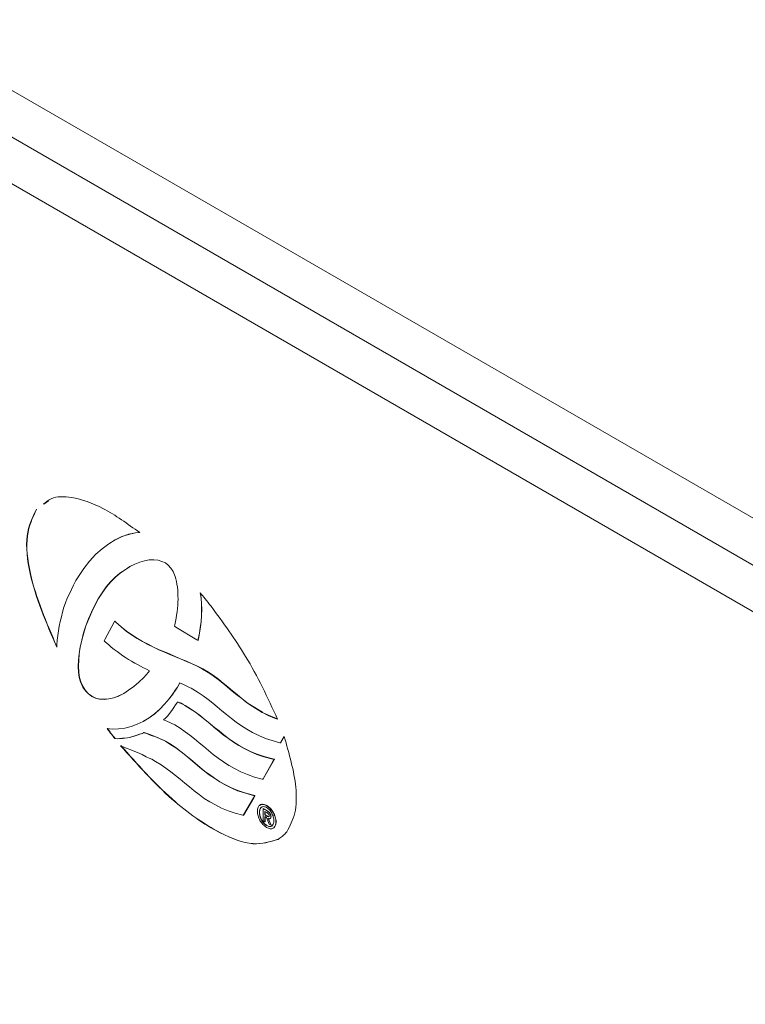
# Model space of a CAD drawing. Extents: x 1290 to 3157, y -471 to 213.
# Drawn here: x 3077 to 3089, y -322 to -305 of the extents above; entities that cross this region are included whole.
import ezdxf

# ---------------------------------------------------------------- set-up
doc = ezdxf.new("R2010")
doc.units = 0
doc.layers.get('0').update_dxf_attribs({"linetype": 'CONTINUOUS', "lineweight": 9})

msp = doc.modelspace()

# ---------------------------------------------------------------- linework, layer by layer
at = {"color": 7, "linetype": 'Continuous', "lineweight": 15, "ltscale": 4}
for p, q in [((3102.357, -320.994), (3045.788, -288.337)), ((3045.081, -288.746), (3101.65, -321.402)), ((3101.296, -322.014), (3044.728, -289.358)), ((3077.103, -313.214), (3077.02, -313.272)), ((3076.893, -313.361), (3076.889, -313.364)), ((3078.267, -313.898), (3078.385, -313.841)), ((3078.271, -313.895), (3078.388, -313.839)), ((3078.385, -313.841), (3078.502, -313.803)), ((3078.388, -313.839), (3078.385, -313.841)), ((3078.388, -313.839), (3078.505, -313.801)), ((3078.502, -313.803), (3078.619, -313.777)), ((3078.505, -313.801), (3078.502, -313.803)), ((3078.505, -313.801), (3078.623, -313.775)), ((3078.619, -313.777), (3078.695, -313.771)), ((3078.623, -313.775), (3078.619, -313.777)), ((3078.623, -313.775), (3078.692, -313.769)), ((3078.039, -314.052), (3078.153, -313.967)), ((3078.153, -313.967), (3078.267, -313.898)), ((3078.271, -313.895), (3078.267, -313.898)), ((3077.82, -314.268), (3077.927, -314.149)), ((3077.927, -314.149), (3078.039, -314.052)), ((3077.72, -314.397), (3077.82, -314.268)), ((3078.525, -314.366), (3078.438, -314.421)), ((3078.527, -314.365), (3078.442, -314.419)), ((3078.61, -314.32), (3078.525, -314.366)), ((3078.697, -314.288), (3078.61, -314.32)), ((3078.78, -314.263), (3078.697, -314.288)), ((3078.863, -314.248), (3078.78, -314.263)), ((3078.941, -314.245), (3078.863, -314.248)), ((3079.016, -314.252), (3078.941, -314.245)), ((3079.084, -314.274), (3079.016, -314.252)), ((3079.144, -314.3), (3079.084, -314.274)), ((3079.194, -314.339), (3079.144, -314.3)), ((3079.241, -314.392), (3079.194, -314.339)), ((3077.579, -314.61), (3077.625, -314.538)), ((3077.625, -314.538), (3077.671, -314.467)), ((3077.671, -314.467), (3077.72, -314.397)), ((3078.35, -314.481), (3078.268, -314.552)), ((3078.354, -314.479), (3078.271, -314.55)), ((3078.438, -314.421), (3078.35, -314.481)), ((3078.354, -314.479), (3078.35, -314.481)), ((3078.442, -314.419), (3078.354, -314.479)), ((3078.442, -314.419), (3078.438, -314.421)), ((3079.279, -314.453), (3079.241, -314.392)), ((3079.313, -314.536), (3079.279, -314.453)), ((3079.326, -314.58), (3079.313, -314.536)), ((3077.502, -314.764), (3077.54, -314.688)), ((3077.54, -314.688), (3077.579, -314.61)), ((3078.187, -314.632), (3078.11, -314.721)), ((3078.191, -314.63), (3078.114, -314.719)), ((3078.268, -314.552), (3078.187, -314.632)), ((3078.191, -314.63), (3078.187, -314.632)), ((3078.271, -314.55), (3078.191, -314.63)), ((3078.271, -314.55), (3078.268, -314.552)), ((3079.338, -314.624), (3079.326, -314.58)), ((3079.344, -314.673), (3079.338, -314.624)), ((3079.353, -314.726), (3079.344, -314.673)), ((3077.43, -314.918), (3077.466, -314.84)), ((3077.466, -314.84), (3077.502, -314.764)), ((3078.04, -314.821), (3077.972, -314.926)), ((3078.043, -314.819), (3077.975, -314.924)), ((3078.11, -314.721), (3078.04, -314.821)), ((3078.043, -314.819), (3078.04, -314.821)), ((3078.114, -314.719), (3078.043, -314.819)), ((3078.114, -314.719), (3078.11, -314.721)), ((3079.36, -314.776), (3079.353, -314.726)), ((3079.363, -314.824), (3079.36, -314.776)), ((3079.363, -314.878), (3079.363, -314.824)), ((3079.366, -314.933), (3079.363, -314.878)), ((3079.754, -314.825), (3079.766, -314.918)), ((3079.757, -314.823), (3079.77, -314.916)), ((3077.371, -315.076), (3077.401, -314.999)), ((3077.401, -314.999), (3077.43, -314.918)), ((3077.91, -315.039), (3077.853, -315.159)), ((3077.914, -315.037), (3077.856, -315.157)), ((3077.972, -314.926), (3077.91, -315.039)), ((3077.914, -315.037), (3077.91, -315.039)), ((3077.975, -314.924), (3077.914, -315.037)), ((3077.975, -314.924), (3077.972, -314.926)), ((3079.356, -315.098), (3079.36, -315.041)), ((3079.36, -315.041), (3079.363, -314.988)), ((3079.363, -314.988), (3079.366, -314.933)), ((3079.77, -314.916), (3079.766, -314.918)), ((3079.766, -314.918), (3079.773, -315.018)), ((3079.77, -314.916), (3079.776, -315.016)), ((3079.776, -315.016), (3079.773, -315.018)), ((3079.773, -315.018), (3079.776, -315.118)), ((3079.776, -315.016), (3079.78, -315.116)), ((3077.326, -315.241), (3077.348, -315.16)), ((3077.348, -315.16), (3077.371, -315.076)), ((3077.853, -315.159), (3077.801, -315.277)), ((3077.856, -315.157), (3077.805, -315.275)), ((3077.856, -315.157), (3077.853, -315.159)), ((3079.331, -315.267), (3079.34, -315.211)), ((3079.34, -315.211), (3079.351, -315.156)), ((3079.351, -315.156), (3079.356, -315.098)), ((3079.773, -315.223), (3079.767, -315.325)), ((3079.776, -315.221), (3079.77, -315.323)), ((3079.776, -315.118), (3079.773, -315.223)), ((3079.776, -315.221), (3079.773, -315.223)), ((3079.78, -315.116), (3079.776, -315.221)), ((3079.78, -315.116), (3079.776, -315.118)), ((3077.289, -315.404), (3077.306, -315.324)), ((3077.306, -315.324), (3077.326, -315.241)), ((3077.801, -315.277), (3077.753, -315.403)), ((3077.805, -315.275), (3077.756, -315.401)), ((3077.805, -315.275), (3077.801, -315.277)), ((3078.084, -315.64), (3078.25, -315.336)), ((3078.25, -315.336), (3078.257, -315.322)), ((3078.261, -315.32), (3078.257, -315.322)), ((3078.257, -315.322), (3078.275, -315.337)), ((3078.261, -315.32), (3078.278, -315.335)), ((3078.278, -315.335), (3078.275, -315.337)), ((3078.275, -315.337), (3078.369, -315.418)), ((3078.278, -315.335), (3078.372, -315.416)), ((3079.3, -315.407), (3079.306, -315.38)), ((3079.306, -315.38), (3079.318, -315.324)), ((3079.318, -315.324), (3079.331, -315.267)), ((3079.767, -315.325), (3079.753, -315.428)), ((3079.77, -315.323), (3079.757, -315.426)), ((3079.77, -315.323), (3079.767, -315.325)), ((3077.254, -315.652), (3077.264, -315.57)), ((3077.264, -315.57), (3077.274, -315.486)), ((3077.274, -315.486), (3077.289, -315.404)), ((3077.715, -315.524), (3077.683, -315.65)), ((3077.718, -315.522), (3077.686, -315.648)), ((3077.753, -315.403), (3077.715, -315.524)), ((3077.718, -315.522), (3077.715, -315.524)), ((3077.756, -315.401), (3077.718, -315.522)), ((3077.756, -315.401), (3077.753, -315.403)), ((3078.372, -315.416), (3078.369, -315.418)), ((3078.369, -315.418), (3078.461, -315.493)), ((3078.372, -315.416), (3078.465, -315.491)), ((3078.465, -315.491), (3078.461, -315.493)), ((3078.461, -315.493), (3078.553, -315.557)), ((3078.465, -315.491), (3078.557, -315.555)), ((3078.557, -315.555), (3078.553, -315.557)), ((3078.553, -315.557), (3078.65, -315.621)), ((3078.557, -315.555), (3078.654, -315.619)), ((3079.327, -315.423), (3079.3, -315.407)), ((3079.695, -315.643), (3079.327, -315.423)), ((3079.737, -315.53), (3079.717, -315.635)), ((3079.74, -315.528), (3079.721, -315.633)), ((3079.753, -315.428), (3079.737, -315.53)), ((3079.74, -315.528), (3079.737, -315.53)), ((3079.757, -315.426), (3079.74, -315.528)), ((3079.757, -315.426), (3079.753, -315.428)), ((3077.246, -315.774), (3077.247, -315.735)), ((3077.247, -315.735), (3077.254, -315.652)), ((3077.683, -315.65), (3077.653, -315.771)), ((3077.686, -315.648), (3077.657, -315.769)), ((3077.686, -315.648), (3077.683, -315.65)), ((3078.072, -315.662), (3078.084, -315.64)), ((3078.098, -315.684), (3078.072, -315.662)), ((3078.147, -315.727), (3078.098, -315.684)), ((3078.197, -315.771), (3078.147, -315.727)), ((3078.654, -315.619), (3078.65, -315.621)), ((3078.65, -315.621), (3078.742, -315.674)), ((3078.654, -315.619), (3078.745, -315.672)), ((3078.745, -315.672), (3078.742, -315.674)), ((3078.742, -315.674), (3078.839, -315.725)), ((3078.745, -315.672), (3078.842, -315.723)), ((3078.842, -315.723), (3078.839, -315.725)), ((3078.839, -315.725), (3078.934, -315.774)), ((3078.842, -315.723), (3078.938, -315.772)), ((3079.714, -315.655), (3079.695, -315.643)), ((3079.717, -315.635), (3079.714, -315.655)), ((3079.717, -315.653), (3079.714, -315.655)), ((3079.721, -315.633), (3079.717, -315.653)), ((3079.721, -315.633), (3079.717, -315.635)), ((3077.635, -315.889), (3077.625, -316.002)), ((3077.638, -315.887), (3077.629, -316)), ((3077.653, -315.771), (3077.635, -315.889)), ((3077.638, -315.887), (3077.635, -315.889)), ((3077.657, -315.769), (3077.638, -315.887)), ((3077.657, -315.769), (3077.653, -315.771)), ((3078.248, -315.812), (3078.197, -315.771)), ((3078.299, -315.849), (3078.248, -315.812)), ((3078.348, -315.884), (3078.299, -315.849)), ((3078.4, -315.923), (3078.348, -315.884)), ((3078.938, -315.772), (3078.934, -315.774)), ((3078.934, -315.774), (3079.032, -315.819)), ((3078.938, -315.772), (3079.035, -315.817)), ((3079.035, -315.817), (3079.032, -315.819)), ((3079.032, -315.819), (3079.127, -315.859)), ((3079.035, -315.817), (3079.131, -315.857)), ((3079.131, -315.857), (3079.127, -315.859)), ((3079.127, -315.859), (3079.224, -315.9)), ((3079.131, -315.857), (3079.227, -315.898)), ((3079.227, -315.898), (3079.224, -315.9)), ((3079.224, -315.9), (3079.321, -315.941)), ((3079.227, -315.898), (3079.324, -315.939)), ((3077.625, -316.002), (3077.621, -316.109)), ((3077.629, -316), (3077.625, -316.107)), ((3077.629, -316), (3077.625, -316.002)), ((3078.449, -315.954), (3078.4, -315.923)), ((3078.502, -315.989), (3078.449, -315.954)), ((3078.553, -316.018), (3078.502, -315.989)), ((3078.607, -316.053), (3078.553, -316.018)), ((3078.655, -316.077), (3078.607, -316.053)), ((3078.707, -316.107), (3078.655, -316.077)), ((3079.324, -315.939), (3079.321, -315.941)), ((3079.321, -315.941), (3079.417, -315.982)), ((3079.324, -315.939), (3079.421, -315.98)), ((3079.421, -315.98), (3079.417, -315.982)), ((3079.417, -315.982), (3079.511, -316.021)), ((3079.421, -315.98), (3079.515, -316.019)), ((3079.515, -316.019), (3079.511, -316.021)), ((3079.511, -316.021), (3079.609, -316.066)), ((3079.515, -316.019), (3079.613, -316.064)), ((3079.613, -316.064), (3079.609, -316.066)), ((3079.609, -316.066), (3079.7, -316.107)), ((3079.613, -316.064), (3079.704, -316.105)), ((3077.625, -316.107), (3077.621, -316.109)), ((3077.621, -316.109), (3077.628, -316.211)), ((3077.625, -316.107), (3077.631, -316.209)), ((3077.631, -316.209), (3077.628, -316.211)), ((3077.628, -316.211), (3077.64, -316.303)), ((3077.631, -316.209), (3077.644, -316.301)), ((3078.759, -316.133), (3078.707, -316.107)), ((3078.811, -316.16), (3078.759, -316.133)), ((3078.767, -316.303), (3078.846, -316.208)), ((3078.864, -316.187), (3078.811, -316.16)), ((3078.846, -316.208), (3078.866, -316.187)), ((3078.866, -316.187), (3078.864, -316.187)), ((3079.704, -316.105), (3079.7, -316.107)), ((3079.7, -316.107), (3079.794, -316.155)), ((3079.704, -316.105), (3079.798, -316.153)), ((3079.798, -316.153), (3079.794, -316.155)), ((3079.794, -316.155), (3079.891, -316.213)), ((3079.798, -316.153), (3079.894, -316.211)), ((3079.894, -316.211), (3079.891, -316.213)), ((3079.891, -316.213), (3079.979, -316.272)), ((3079.894, -316.211), (3079.982, -316.27)), ((3077.644, -316.301), (3077.64, -316.303)), ((3077.64, -316.303), (3077.662, -316.381)), ((3077.644, -316.301), (3077.666, -316.379)), ((3077.666, -316.379), (3077.662, -316.381)), ((3077.662, -316.381), (3077.702, -316.47)), ((3077.666, -316.379), (3077.706, -316.468)), ((3078.593, -316.462), (3078.679, -316.386)), ((3078.679, -316.386), (3078.767, -316.303)), ((3079.38, -316.432), (3079.357, -316.472)), ((3079.39, -316.406), (3079.376, -316.434)), ((3079.38, -316.432), (3079.376, -316.434)), ((3079.393, -316.404), (3079.38, -316.432)), ((3079.393, -316.397), (3079.39, -316.406)), ((3079.393, -316.404), (3079.39, -316.406)), ((3079.459, -316.426), (3079.393, -316.397)), ((3079.396, -316.398), (3079.393, -316.404)), ((3079.519, -316.453), (3079.459, -316.426)), ((3079.982, -316.27), (3079.979, -316.272)), ((3079.979, -316.272), (3080.065, -316.337)), ((3079.982, -316.27), (3080.069, -316.335)), ((3080.069, -316.335), (3080.065, -316.337)), ((3080.065, -316.337), (3080.149, -316.404)), ((3080.069, -316.335), (3080.153, -316.402)), ((3080.153, -316.402), (3080.149, -316.404)), ((3080.149, -316.404), (3080.231, -316.47)), ((3080.153, -316.402), (3080.234, -316.468)), ((3077.706, -316.468), (3077.702, -316.47)), ((3077.702, -316.47), (3077.746, -316.535)), ((3077.706, -316.468), (3077.75, -316.533)), ((3077.75, -316.533), (3077.746, -316.535)), ((3077.746, -316.535), (3077.799, -316.591)), ((3077.75, -316.533), (3077.803, -316.589)), ((3077.803, -316.589), (3077.799, -316.591)), ((3077.799, -316.591), (3077.858, -316.635)), ((3077.803, -316.589), (3077.861, -316.632)), ((3078.327, -316.627), (3078.416, -316.583)), ((3078.331, -316.625), (3078.418, -316.582)), ((3078.416, -316.583), (3078.502, -316.526)), ((3078.502, -316.526), (3078.593, -316.462)), ((3079.273, -316.592), (3079.207, -316.676)), ((3079.276, -316.59), (3079.211, -316.674)), ((3079.317, -316.525), (3079.273, -316.592)), ((3079.276, -316.59), (3079.273, -316.592)), ((3079.32, -316.523), (3079.276, -316.59)), ((3079.353, -316.474), (3079.317, -316.525)), ((3079.32, -316.523), (3079.317, -316.525)), ((3079.357, -316.472), (3079.32, -316.523)), ((3079.376, -316.434), (3079.353, -316.474)), ((3079.357, -316.472), (3079.353, -316.474)), ((3079.562, -316.475), (3079.519, -316.453)), ((3079.592, -316.488), (3079.562, -316.475)), ((3079.624, -316.506), (3079.592, -316.488)), ((3079.717, -316.564), (3079.624, -316.506)), ((3079.802, -316.621), (3079.717, -316.564)), ((3080.234, -316.468), (3080.231, -316.47)), ((3080.231, -316.47), (3080.312, -316.54)), ((3080.234, -316.468), (3080.316, -316.538)), ((3080.316, -316.538), (3080.312, -316.54)), ((3080.312, -316.54), (3080.393, -316.605)), ((3080.316, -316.538), (3080.397, -316.603)), ((3080.397, -316.603), (3080.393, -316.605)), ((3080.397, -316.603), (3080.481, -316.67)), ((3077.861, -316.632), (3077.858, -316.635)), ((3077.858, -316.635), (3077.924, -316.666)), ((3077.861, -316.632), (3077.928, -316.664)), ((3077.928, -316.664), (3077.924, -316.666)), ((3077.924, -316.666), (3077.995, -316.681)), ((3077.928, -316.664), (3077.998, -316.679)), ((3077.998, -316.679), (3077.995, -316.681)), ((3077.995, -316.681), (3078.072, -316.686)), ((3077.998, -316.679), (3078.076, -316.684)), ((3078.072, -316.686), (3078.155, -316.678)), ((3078.076, -316.684), (3078.072, -316.686)), ((3078.076, -316.684), (3078.158, -316.676)), ((3078.155, -316.678), (3078.24, -316.658)), ((3078.158, -316.676), (3078.155, -316.678)), ((3078.158, -316.676), (3078.244, -316.656)), ((3078.24, -316.658), (3078.327, -316.627)), ((3078.244, -316.656), (3078.24, -316.658)), ((3078.244, -316.656), (3078.331, -316.625)), ((3078.331, -316.625), (3078.327, -316.627)), ((3079.126, -316.771), (3079.045, -316.859)), ((3079.129, -316.769), (3079.048, -316.857)), ((3079.207, -316.676), (3079.126, -316.771)), ((3079.129, -316.769), (3079.126, -316.771)), ((3079.211, -316.674), (3079.129, -316.769)), ((3079.211, -316.674), (3079.207, -316.676)), ((3079.322, -316.783), (3079.341, -316.753)), ((3079.341, -316.753), (3079.352, -316.74)), ((3079.352, -316.74), (3079.358, -316.734)), ((3079.361, -316.732), (3079.358, -316.734)), ((3079.358, -316.734), (3079.367, -316.737)), ((3079.361, -316.732), (3079.371, -316.735)), ((3079.371, -316.735), (3079.367, -316.737)), ((3079.367, -316.737), (3079.39, -316.747)), ((3079.371, -316.735), (3079.394, -316.745)), ((3079.394, -316.745), (3079.39, -316.747)), ((3079.39, -316.747), (3079.395, -316.747)), ((3079.394, -316.745), (3079.398, -316.745)), ((3079.398, -316.745), (3079.395, -316.747)), ((3079.395, -316.747), (3079.396, -316.747)), ((3079.4, -316.745), (3079.396, -316.747)), ((3079.396, -316.747), (3079.404, -316.751)), ((3079.398, -316.745), (3079.4, -316.745)), ((3079.4, -316.745), (3079.407, -316.749)), ((3079.407, -316.749), (3079.404, -316.751)), ((3079.404, -316.751), (3079.417, -316.755)), ((3079.407, -316.749), (3079.42, -316.753)), ((3079.42, -316.753), (3079.417, -316.755)), ((3079.417, -316.755), (3079.445, -316.77)), ((3079.42, -316.753), (3079.448, -316.768)), ((3079.448, -316.768), (3079.445, -316.77)), ((3079.445, -316.77), (3079.484, -316.792)), ((3079.448, -316.768), (3079.488, -316.79)), ((3079.889, -316.686), (3079.802, -316.621)), ((3079.97, -316.75), (3079.889, -316.686)), ((3080.049, -316.814), (3079.97, -316.75)), ((3080.393, -316.605), (3080.477, -316.672)), ((3080.481, -316.67), (3080.477, -316.672)), ((3080.477, -316.672), (3080.561, -316.74)), ((3080.481, -316.67), (3080.564, -316.738)), ((3080.564, -316.738), (3080.561, -316.74)), ((3080.561, -316.74), (3080.614, -316.777)), ((3080.564, -316.738), (3080.617, -316.775)), ((3080.617, -316.775), (3080.614, -316.777)), ((3080.617, -316.775), (3080.839, -316.911)), ((3078.953, -316.939), (3078.858, -317.008)), ((3078.957, -316.937), (3078.862, -317.006)), ((3079.045, -316.859), (3078.953, -316.939)), ((3078.957, -316.937), (3078.953, -316.939)), ((3079.048, -316.857), (3078.957, -316.937)), ((3079.048, -316.857), (3079.045, -316.859)), ((3079.184, -316.975), (3079.216, -316.931)), ((3079.216, -316.931), (3079.255, -316.881)), ((3079.255, -316.881), (3079.289, -316.828)), ((3079.289, -316.828), (3079.322, -316.783)), ((3079.488, -316.79), (3079.484, -316.792)), ((3079.484, -316.792), (3079.578, -316.851)), ((3079.488, -316.79), (3079.581, -316.848)), ((3079.581, -316.848), (3079.578, -316.851)), ((3079.578, -316.851), (3079.667, -316.91)), ((3079.581, -316.848), (3079.671, -316.908)), ((3079.671, -316.908), (3079.667, -316.91)), ((3079.667, -316.91), (3079.752, -316.974)), ((3079.671, -316.908), (3079.756, -316.971)), ((3080.132, -316.885), (3080.049, -316.814)), ((3080.213, -316.949), (3080.132, -316.885)), ((3080.614, -316.777), (3080.836, -316.913)), ((3080.839, -316.911), (3080.836, -316.913)), ((3080.836, -316.913), (3080.838, -316.914)), ((3080.842, -316.912), (3080.838, -316.914)), ((3080.838, -316.914), (3080.94, -316.965)), ((3080.839, -316.911), (3080.842, -316.912)), ((3080.842, -316.912), (3080.944, -316.963)), ((3078.653, -317.119), (3078.545, -317.159)), ((3078.757, -317.07), (3078.653, -317.119)), ((3078.858, -317.008), (3078.757, -317.07)), ((3078.761, -317.068), (3078.757, -317.07)), ((3078.862, -317.006), (3078.761, -317.068)), ((3078.862, -317.006), (3078.858, -317.008)), ((3079.112, -317.043), (3079.147, -317.014)), ((3079.167, -317.067), (3079.112, -317.043)), ((3079.147, -317.014), (3079.16, -317.004)), ((3079.16, -317.004), (3079.184, -316.975)), ((3079.308, -317.131), (3079.167, -317.067)), ((3079.756, -316.971), (3079.752, -316.974)), ((3079.752, -316.974), (3079.838, -317.042)), ((3079.756, -316.971), (3079.841, -317.04)), ((3079.841, -317.04), (3079.838, -317.042)), ((3079.838, -317.042), (3079.919, -317.108)), ((3079.841, -317.04), (3079.922, -317.106)), ((3079.922, -317.106), (3079.919, -317.108)), ((3079.919, -317.108), (3079.997, -317.176)), ((3079.922, -317.106), (3080.001, -317.174)), ((3080.298, -317.018), (3080.213, -316.949)), ((3080.383, -317.083), (3080.298, -317.018)), ((3080.474, -317.146), (3080.383, -317.083)), ((3080.944, -316.963), (3080.94, -316.965)), ((3080.94, -316.965), (3081.052, -317.012)), ((3080.944, -316.963), (3081.055, -317.01)), ((3081.055, -317.01), (3081.052, -317.012)), ((3081.052, -317.012), (3081.103, -317.029)), ((3081.055, -317.01), (3081.101, -317.025)), ((3078.212, -317.204), (3078.126, -317.197)), ((3078.323, -317.2), (3078.212, -317.204)), ((3078.435, -317.186), (3078.323, -317.2)), ((3078.545, -317.159), (3078.435, -317.186)), ((3078.694, -317.295), (3078.738, -317.282)), ((3078.698, -317.293), (3078.741, -317.28)), ((3078.738, -317.282), (3078.761, -317.269)), ((3078.761, -317.269), (3078.765, -317.266)), ((3078.769, -317.264), (3078.765, -317.266)), ((3078.765, -317.266), (3078.772, -317.268)), ((3078.769, -317.264), (3078.775, -317.266)), ((3078.775, -317.266), (3078.772, -317.268)), ((3078.772, -317.268), (3078.821, -317.284)), ((3078.775, -317.266), (3078.824, -317.282)), ((3078.824, -317.282), (3078.821, -317.284)), ((3078.821, -317.284), (3078.868, -317.304)), ((3078.824, -317.282), (3078.871, -317.302)), ((3079.401, -317.188), (3079.308, -317.131)), ((3079.488, -317.25), (3079.401, -317.188)), ((3079.573, -317.31), (3079.488, -317.25)), ((3080.001, -317.174), (3079.997, -317.176)), ((3079.997, -317.176), (3080.077, -317.24)), ((3080.001, -317.174), (3080.081, -317.238)), ((3080.081, -317.238), (3080.077, -317.24)), ((3080.077, -317.24), (3080.161, -317.308)), ((3080.081, -317.238), (3080.165, -317.306)), ((3080.566, -317.207), (3080.474, -317.146)), ((3080.668, -317.266), (3080.566, -317.207)), ((3080.776, -317.317), (3080.668, -317.266)), ((3078.213, -317.304), (3078.209, -317.306)), ((3078.265, -317.369), (3078.262, -317.371)), ((3078.262, -317.371), (3078.299, -317.374)), ((3078.265, -317.369), (3078.303, -317.372)), ((3078.299, -317.374), (3078.342, -317.37)), ((3078.303, -317.372), (3078.299, -317.374)), ((3078.303, -317.372), (3078.345, -317.368)), ((3078.342, -317.37), (3078.392, -317.368)), ((3078.345, -317.368), (3078.342, -317.37)), ((3078.345, -317.368), (3078.395, -317.366)), ((3078.392, -317.368), (3078.433, -317.366)), ((3078.395, -317.366), (3078.392, -317.368)), ((3078.395, -317.366), (3078.437, -317.364)), ((3078.433, -317.366), (3078.481, -317.357)), ((3078.437, -317.364), (3078.433, -317.366)), ((3078.437, -317.364), (3078.484, -317.355)), ((3078.481, -317.357), (3078.535, -317.345)), ((3078.484, -317.355), (3078.481, -317.357)), ((3078.484, -317.355), (3078.538, -317.343)), ((3078.535, -317.345), (3078.593, -317.329)), ((3078.538, -317.343), (3078.535, -317.345)), ((3078.538, -317.343), (3078.596, -317.327)), ((3078.593, -317.329), (3078.647, -317.312)), ((3078.596, -317.327), (3078.593, -317.329)), ((3078.596, -317.327), (3078.651, -317.31)), ((3078.647, -317.312), (3078.694, -317.295)), ((3078.651, -317.31), (3078.647, -317.312)), ((3078.651, -317.31), (3078.698, -317.293)), ((3078.698, -317.293), (3078.694, -317.295)), ((3078.871, -317.302), (3078.868, -317.304)), ((3078.868, -317.304), (3078.915, -317.321)), ((3078.871, -317.302), (3078.919, -317.319)), ((3078.919, -317.319), (3078.915, -317.321)), ((3078.915, -317.321), (3078.958, -317.337)), ((3078.919, -317.319), (3078.961, -317.335)), ((3078.961, -317.335), (3078.958, -317.337)), ((3078.958, -317.337), (3079.002, -317.352)), ((3078.961, -317.335), (3079.006, -317.35)), ((3079.006, -317.35), (3079.002, -317.352)), ((3079.002, -317.352), (3079.05, -317.375)), ((3079.006, -317.35), (3079.054, -317.373)), ((3079.054, -317.373), (3079.05, -317.375)), ((3079.05, -317.375), (3079.094, -317.394)), ((3079.054, -317.373), (3079.098, -317.392)), ((3079.098, -317.392), (3079.094, -317.394)), ((3079.094, -317.394), (3079.144, -317.418)), ((3079.098, -317.392), (3079.148, -317.416)), ((3079.148, -317.416), (3079.144, -317.418)), ((3079.144, -317.418), (3079.241, -317.478)), ((3079.148, -317.416), (3079.244, -317.476)), ((3079.653, -317.374), (3079.573, -317.31)), ((3079.735, -317.444), (3079.653, -317.374)), ((3079.815, -317.509), (3079.735, -317.444)), ((3080.165, -317.306), (3080.161, -317.308)), ((3080.161, -317.308), (3080.245, -317.37)), ((3080.165, -317.306), (3080.248, -317.368)), ((3080.248, -317.368), (3080.245, -317.37)), ((3080.245, -317.37), (3080.334, -317.433)), ((3080.248, -317.368), (3080.338, -317.431)), ((3080.338, -317.431), (3080.334, -317.433)), ((3080.334, -317.433), (3080.427, -317.494)), ((3080.338, -317.431), (3080.43, -317.492)), ((3080.891, -317.367), (3080.776, -317.317)), ((3081.012, -317.406), (3080.891, -317.367)), ((3081.145, -317.443), (3081.012, -317.406)), ((3081.155, -317.446), (3081.145, -317.443)), ((3081.159, -317.438), (3081.155, -317.446)), ((3081.158, -317.444), (3081.155, -317.446)), ((3081.163, -317.436), (3081.158, -317.444)), ((3081.219, -317.334), (3081.159, -317.438)), ((3081.163, -317.436), (3081.159, -317.438)), ((3081.22, -317.337), (3081.163, -317.436)), ((3078.656, -317.614), (3078.362, -317.495)), ((3078.739, -317.651), (3078.656, -317.614)), ((3079.244, -317.476), (3079.241, -317.478)), ((3079.241, -317.478), (3079.328, -317.535)), ((3079.244, -317.476), (3079.331, -317.533)), ((3079.331, -317.533), (3079.328, -317.535)), ((3079.328, -317.535), (3079.417, -317.602)), ((3079.331, -317.533), (3079.42, -317.6)), ((3079.42, -317.6), (3079.417, -317.602)), ((3079.417, -317.602), (3079.499, -317.669)), ((3079.42, -317.6), (3079.502, -317.667)), ((3079.897, -317.579), (3079.815, -317.509)), ((3079.981, -317.646), (3079.897, -317.579)), ((3080.43, -317.492), (3080.427, -317.494)), ((3080.427, -317.494), (3080.522, -317.546)), ((3080.43, -317.492), (3080.526, -317.544)), ((3080.526, -317.544), (3080.522, -317.546)), ((3080.522, -317.546), (3080.627, -317.598)), ((3080.526, -317.544), (3080.631, -317.596)), ((3080.631, -317.596), (3080.627, -317.598)), ((3080.627, -317.598), (3080.743, -317.647)), ((3080.631, -317.596), (3080.746, -317.645)), ((3078.809, -317.687), (3078.739, -317.651)), ((3078.863, -317.711), (3078.809, -317.687)), ((3078.907, -317.732), (3078.863, -317.711)), ((3078.973, -317.771), (3078.907, -317.732)), ((3079.067, -317.829), (3078.973, -317.771)), ((3079.502, -317.667), (3079.499, -317.669)), ((3079.499, -317.669), (3079.583, -317.737)), ((3079.502, -317.667), (3079.587, -317.735)), ((3079.587, -317.735), (3079.583, -317.737)), ((3079.583, -317.737), (3079.662, -317.804)), ((3079.587, -317.735), (3079.665, -317.802)), ((3079.665, -317.802), (3079.662, -317.804)), ((3079.662, -317.804), (3079.743, -317.873)), ((3079.665, -317.802), (3079.746, -317.871)), ((3080.067, -317.715), (3079.981, -317.646)), ((3080.159, -317.779), (3080.067, -317.715)), ((3080.253, -317.84), (3080.159, -317.779)), ((3080.746, -317.645), (3080.743, -317.647)), ((3080.743, -317.647), (3080.864, -317.687)), ((3080.746, -317.645), (3080.867, -317.685)), ((3081.021, -317.773), (3080.85, -318.075)), ((3081.025, -317.771), (3080.853, -318.072)), ((3080.867, -317.685), (3080.864, -317.687)), ((3080.864, -317.687), (3080.996, -317.722)), ((3080.867, -317.685), (3081, -317.72)), ((3081, -317.72), (3080.996, -317.722)), ((3080.996, -317.722), (3081.043, -317.735)), ((3081, -317.72), (3081.047, -317.733)), ((3081.043, -317.735), (3081.021, -317.773)), ((3081.025, -317.771), (3081.021, -317.773)), ((3081.047, -317.733), (3081.025, -317.771)), ((3081.047, -317.733), (3081.043, -317.735)), ((3079.152, -317.885), (3079.067, -317.829)), ((3079.238, -317.95), (3079.152, -317.885)), ((3079.319, -318.014), (3079.238, -317.95)), ((3079.746, -317.871), (3079.743, -317.873)), ((3079.743, -317.873), (3079.826, -317.94)), ((3079.746, -317.871), (3079.829, -317.938)), ((3079.829, -317.938), (3079.826, -317.94)), ((3079.826, -317.94), (3079.909, -318.003)), ((3079.829, -317.938), (3079.912, -318.001)), ((3080.254, -317.841), (3080.253, -317.84)), ((3080.255, -317.842), (3080.254, -317.841)), ((3080.352, -317.894), (3080.255, -317.842)), ((3080.461, -317.95), (3080.352, -317.894)), ((3080.578, -317.998), (3080.461, -317.95)), ((3079.402, -318.081), (3079.319, -318.014)), ((3079.481, -318.149), (3079.402, -318.081)), ((3079.562, -318.215), (3079.481, -318.149)), ((3079.912, -318.001), (3079.909, -318.003)), ((3079.909, -318.003), (3079.999, -318.065)), ((3079.912, -318.001), (3080.002, -318.063)), ((3080.002, -318.063), (3079.999, -318.065)), ((3079.999, -318.065), (3080.092, -318.126)), ((3080.002, -318.063), (3080.095, -318.124)), ((3080.095, -318.124), (3080.092, -318.126)), ((3080.092, -318.126), (3080.187, -318.181)), ((3080.095, -318.124), (3080.191, -318.179)), ((3080.702, -318.043), (3080.578, -317.998)), ((3080.836, -318.08), (3080.702, -318.043)), ((3080.845, -318.082), (3080.836, -318.08)), ((3080.85, -318.075), (3080.845, -318.082)), ((3080.849, -318.08), (3080.845, -318.082)), ((3080.853, -318.072), (3080.849, -318.08)), ((3080.853, -318.072), (3080.85, -318.075)), ((3079.645, -318.281), (3079.562, -318.215)), ((3079.732, -318.35), (3079.645, -318.281)), ((3080.191, -318.179), (3080.187, -318.181)), ((3080.187, -318.181), (3080.292, -318.231)), ((3080.191, -318.179), (3080.296, -318.229)), ((3080.296, -318.229), (3080.292, -318.231)), ((3080.292, -318.231), (3080.405, -318.281)), ((3080.296, -318.229), (3080.408, -318.279)), ((3080.408, -318.279), (3080.405, -318.281)), ((3080.405, -318.281), (3080.526, -318.321)), ((3080.408, -318.279), (3080.529, -318.319)), ((3080.529, -318.319), (3080.526, -318.321)), ((3080.526, -318.321), (3080.657, -318.357)), ((3080.529, -318.319), (3080.661, -318.355)), ((3079.824, -318.415), (3079.732, -318.35)), ((3079.919, -318.474), (3079.824, -318.415)), ((3080.017, -318.53), (3079.919, -318.474)), ((3080.683, -318.408), (3080.511, -318.704)), ((3080.686, -318.406), (3080.514, -318.702)), ((3080.661, -318.355), (3080.657, -318.357)), ((3080.657, -318.357), (3080.705, -318.37)), ((3080.661, -318.355), (3080.708, -318.368)), ((3080.705, -318.37), (3080.683, -318.408)), ((3080.686, -318.406), (3080.683, -318.408)), ((3080.708, -318.368), (3080.686, -318.406)), ((3080.708, -318.368), (3080.705, -318.37)), ((3080.126, -318.585), (3080.017, -318.53)), ((3080.241, -318.633), (3080.126, -318.585)), ((3080.364, -318.674), (3080.241, -318.633)), ((3080.854, -318.594), (3080.851, -318.596)), ((3080.851, -318.806), (3080.851, -318.596)), ((3080.851, -318.596), (3080.919, -318.636)), ((3080.854, -318.594), (3080.923, -318.634)), ((3080.916, -318.664), (3080.88, -318.643)), ((3080.88, -318.643), (3080.88, -318.704)), ((3080.884, -318.645), (3080.884, -318.702)), ((3080.916, -318.542), (3080.913, -318.544)), ((3080.923, -318.634), (3080.919, -318.636)), ((3080.497, -318.709), (3080.364, -318.674)), ((3080.507, -318.712), (3080.497, -318.709)), ((3080.511, -318.704), (3080.507, -318.712)), ((3080.51, -318.71), (3080.507, -318.712)), ((3080.514, -318.702), (3080.51, -318.71)), ((3080.514, -318.702), (3080.511, -318.704)), ((3080.88, -318.824), (3080.851, -318.806)), ((3080.884, -318.702), (3080.88, -318.704)), ((3080.88, -318.704), (3080.914, -318.724)), ((3080.909, -318.75), (3080.88, -318.734)), ((3080.88, -318.734), (3080.88, -318.824)), ((3080.884, -318.822), (3080.88, -318.824)), ((3080.884, -318.702), (3080.917, -318.722)), ((3080.884, -318.736), (3080.884, -318.822)), ((3080.956, -318.867), (3080.909, -318.75)), ((3080.917, -318.722), (3080.914, -318.724)), ((3080.938, -318.765), (3080.989, -318.886)), ((3080.942, -318.763), (3080.993, -318.884)), ((3080.989, -318.733), (3080.986, -318.735)), ((3080.916, -318.888), (3080.913, -318.891)), ((3080.989, -318.886), (3080.956, -318.867)), ((3080.993, -318.884), (3080.989, -318.886))]:
    msp.add_line(p, q, dxfattribs=at)
for points, knots in [([(3078.695, -313.771), (3078.483, -313.617), (3078.082, -313.327), (3077.552, -313.143), (3077.187, -313.13), (3077.059, -313.238), (3077.016, -313.274)], [0, 0, 0, 0, 0.352126, 0.665183, 0.888882, 1, 1, 1, 1]), ([(3076.889, -313.364), (3076.821, -313.507), (3076.68, -313.805), (3076.775, -314.678), (3077.061, -315.343), (3077.246, -315.774)], [0, 0, 0, 0, 0.248262, 0.51426, 1, 1, 1, 1]), ([(3076.893, -313.361), (3076.825, -313.505), (3076.684, -313.803), (3076.779, -314.676), (3077.065, -315.341), (3077.249, -315.772)], [0, 0, 0, 0, 0.248262, 0.51426, 1, 1, 1, 1]), ([(3079.943, -315.059), (3079.908, -315.015), (3079.846, -314.936), (3079.782, -314.858), (3079.754, -314.825)], [0, 0, 0, 0, 0.562609, 1, 1, 1, 1]), ([(3081.103, -317.029), (3080.93, -316.656), (3080.605, -315.96), (3080.153, -315.345), (3079.943, -315.059)], [0, 0, 0, 0, 0.535296, 1, 1, 1, 1]), ([(3078.126, -317.197), (3078.142, -317.217), (3078.169, -317.254), (3078.197, -317.29), (3078.209, -317.306)], [0, 0, 0, 0, 0.559191, 1, 1, 1, 1]), ([(3078.13, -317.195), (3078.145, -317.215), (3078.173, -317.252), (3078.201, -317.288), (3078.213, -317.304)], [0, 0, 0, 0, 0.559191, 1, 1, 1, 1]), ([(3078.209, -317.306), (3078.219, -317.318), (3078.236, -317.34), (3078.254, -317.361), (3078.262, -317.371)], [0, 0, 0, 0, 0.5604967, 1, 1, 1, 1]), ([(3078.213, -317.304), (3078.223, -317.316), (3078.24, -317.338), (3078.257, -317.359), (3078.265, -317.369)], [0, 0, 0, 0, 0.5604967, 1, 1, 1, 1]), ([(3081.263, -319.002), (3081.319, -318.899), (3081.432, -318.689), (3081.443, -318.109), (3081.306, -317.635), (3081.219, -317.334)], [0, 0, 0, 0, 0.26047, 0.529808, 1, 1, 1, 1]), ([(3078.362, -317.495), (3078.655, -317.824), (3079.206, -318.443), (3080.011, -319.006), (3080.674, -319.266), (3080.971, -319.175), (3081.112, -319.132)], [0, 0, 0, 0, 0.330172, 0.620943, 0.820384, 1, 1, 1, 1]), ([(3078.366, -317.493), (3078.659, -317.822), (3079.209, -318.441), (3080.014, -319.004), (3080.678, -319.264), (3080.975, -319.173), (3081.116, -319.13)], [0, 0, 0, 0, 0.330172, 0.620943, 0.820384, 1, 1, 1, 1]), ([(3080.913, -318.923), (3080.891, -318.908), (3080.848, -318.878), (3080.793, -318.803), (3080.759, -318.72), (3080.747, -318.637), (3080.759, -318.567), (3080.796, -318.526), (3080.85, -318.515), (3080.892, -318.534), (3080.913, -318.544)], [0, 0, 0, 0, 0.129508, 0.250086, 0.371002, 0.500379, 0.634504, 0.756981, 0.876833, 1, 1, 1, 1]), ([(3080.913, -318.577), (3080.896, -318.569), (3080.862, -318.554), (3080.82, -318.565), (3080.792, -318.601), (3080.783, -318.658), (3080.792, -318.725), (3080.817, -318.792), (3080.86, -318.853), (3080.895, -318.878), (3080.913, -318.891)], [0, 0, 0, 0, 0.122987, 0.241511, 0.364173, 0.499481, 0.62891, 0.749984, 0.86961, 1, 1, 1, 1]), ([(3080.839, -318.564), (3080.835, -318.565), (3080.816, -318.567), (3080.796, -318.6), (3080.787, -318.656), (3080.795, -318.723), (3080.821, -318.79), (3080.863, -318.851), (3080.898, -318.876), (3080.916, -318.888)], [0, 0, 0, 0, 0.0467533, 0.2009106, 0.370962, 0.5336246, 0.6857876, 0.8361294, 1, 1, 1, 1]), ([(3080.793, -318.54), (3080.796, -318.536), (3080.81, -318.518), (3080.854, -318.515), (3080.896, -318.533), (3080.916, -318.542)], [0, 0, 0, 0, 0.123239, 0.555641, 1, 1, 1, 1]), ([(3080.913, -318.544), (3080.934, -318.559), (3080.975, -318.588), (3081.029, -318.66), (3081.066, -318.744), (3081.078, -318.829), (3081.066, -318.9), (3081.029, -318.941), (3080.975, -318.952), (3080.934, -318.933), (3080.913, -318.923)], [0, 0, 0, 0, 0.122728, 0.242636, 0.365476, 0.500101, 0.634632, 0.757402, 0.877277, 1, 1, 1, 1]), ([(3080.913, -318.891), (3080.93, -318.898), (3080.963, -318.913), (3081.005, -318.902), (3081.033, -318.866), (3081.042, -318.808), (3081.033, -318.74), (3081.005, -318.672), (3080.963, -318.612), (3080.93, -318.589), (3080.913, -318.577)], [0, 0, 0, 0, 0.122383, 0.240808, 0.363816, 0.500033, 0.635933, 0.759022, 0.877589, 1, 1, 1, 1]), ([(3080.916, -318.542), (3080.937, -318.557), (3080.979, -318.586), (3081.032, -318.658), (3081.069, -318.742), (3081.082, -318.828), (3081.068, -318.896), (3081.043, -318.933), (3081.022, -318.936), (3081.018, -318.936)], [0, 0, 0, 0, 0.156586, 0.309575, 0.466305, 0.638071, 0.809716, 0.966356, 1, 1, 1, 1]), ([(3080.956, -318.715), (3080.956, -318.712), (3080.956, -318.707), (3080.953, -318.698), (3080.948, -318.69), (3080.937, -318.676), (3080.926, -318.669), (3080.916, -318.664)], [0, 0, 0, 0, 0.140517, 0.260734, 0.374088, 0.490006, 1, 1, 1, 1]), ([(3080.919, -318.636), (3080.927, -318.641), (3080.941, -318.649), (3080.959, -318.665), (3080.973, -318.683), (3080.981, -318.701), (3080.985, -318.718), (3080.986, -318.729), (3080.986, -318.735)], [0, 0, 0, 0, 0.2316113, 0.4231542, 0.5874899, 0.7118541, 0.8456342, 1, 1, 1, 1]), ([(3080.923, -318.634), (3080.931, -318.639), (3080.944, -318.647), (3080.963, -318.663), (3080.976, -318.681), (3080.984, -318.699), (3080.989, -318.716), (3080.989, -318.727), (3080.989, -318.733)], [0, 0, 0, 0, 0.2316113, 0.4231542, 0.5874899, 0.7118541, 0.8456342, 1, 1, 1, 1]), ([(3080.914, -318.724), (3080.919, -318.727), (3080.929, -318.732), (3080.941, -318.736), (3080.949, -318.735), (3080.953, -318.731), (3080.956, -318.724), (3080.956, -318.718), (3080.956, -318.715)], [0, 0, 0, 0, 0.27264, 0.509421, 0.617139, 0.726516, 0.849766, 1, 1, 1, 1]), ([(3080.917, -318.722), (3080.923, -318.725), (3080.933, -318.73), (3080.945, -318.734), (3080.951, -318.734), (3080.952, -318.732), (3080.953, -318.732)], [0, 0, 0, 0, 0.43089, 0.805106, 0.975347, 1, 1, 1, 1]), ([(3080.986, -318.735), (3080.986, -318.741), (3080.985, -318.753), (3080.979, -318.765), (3080.969, -318.771), (3080.955, -318.771), (3080.944, -318.767), (3080.938, -318.765)], [0, 0, 0, 0, 0.216886, 0.400079, 0.569997, 0.775458, 1, 1, 1, 1]), ([(3080.916, -318.888), (3080.934, -318.897), (3080.962, -318.911), (3080.984, -318.903), (3080.993, -318.899)], [0, 0, 0, 0, 0.6009424, 1, 1, 1, 1]), ([(3081.213, -319.052), (3081.223, -319.043), (3081.24, -319.028), (3081.256, -319.01), (3081.263, -319.002)], [0, 0, 0, 0, 0.559936, 1, 1, 1, 1]), ([(3081.112, -319.132), (3081.137, -319.115), (3081.173, -319.092), (3081.204, -319.062), (3081.213, -319.052)], [0, 0, 0, 0, 0.6930254, 1, 1, 1, 1])]:
    msp.add_open_spline(points, degree=3, knots=knots, dxfattribs=at)

doc.saveas('drawing.dxf')
